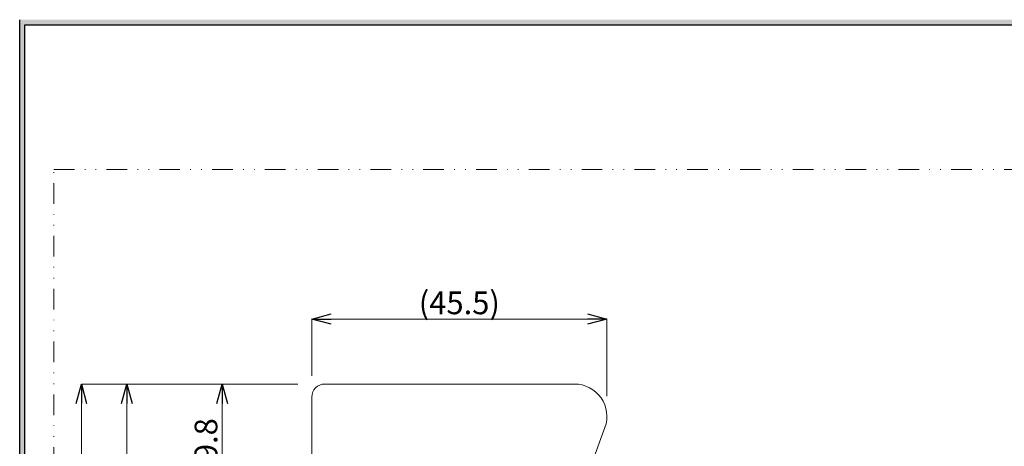
# Model space of a CAD drawing. Units: millimetres. Extents: x -377 to 377, y -277 to 275.
# Drawn here: x -377 to -225, y 197 to 263 of the extents above; entities that cross this region are included whole.
import ezdxf

# ---------------------------------------------------------------- set-up
doc = ezdxf.new("R2010")
doc.units = ezdxf.units.MM
doc.header["$LTSCALE"] = 0.25
doc.linetypes.add('DIVIDE', pattern=[31.75, 12.7, -6.35, 0, -6.35, 0, -6.35])
doc.styles.add('dcStyle0', font='ＭＳ ゴシック', dxfattribs={"width": 0.9})
doc.dimstyles.new('dc_Rotated', dxfattribs={"dimtxt": 3.5, "dimasz": 3.000226, "dimexe": 0, "dimexo": 2, "dimgap": 0.75, "dimtad": 3, "dimdsep": 46, "dimtxsty": 'dcStyle0', "dimblk1": 'OPEN30', "dimblk2": 'OPEN30', "dimsah": 1, "dimcen": 0.09, "dimclrd": 7, "dimclre": 7, "dimclrt": 7, "dimadec": 0, "dimazin": 2, "dimtfac": 1, "dimtdec": 4, "dimtmove": 0, "dimatfit": 3, "dimfxl": 1, "dimarcsym": 0})

# ---------------------------------------------------------------- blocks, each defined once
blk = doc.blocks.new('DC_FILL_GROUP_11')
at = {"color": 6, "linetype": 'Continuous', "lineweight": 25}
blk.add_line((-376.84, -276.63), (-376.84, 263.02), dxfattribs=at)
blk = doc.blocks.new('DC_GROUP_297K コンシールドカムロック（ロングストローク）左勝手_10')
blk.add_hatch(color=6).paths.add_polyline_path([(11.62, 263.02), (376.84, 263.02), (376.84, -276.63), (-376.84, -276.63), (-376.84, 263.02), (-28.39, 263.02), (-28.6, 262.22), (-376.04, 262.22), (-376.04, -275.83), (376.04, -275.83), (376.04, 262.22), (11.4, 262.22)], flags=0)
at = {"color": 6, "linetype": 'Continuous', "lineweight": 25}
blk.add_line((-376.04, 262.22), (-28.6, 262.22), dxfattribs=at)
at = {"linetype": 'Continuous'}
blk.add_blockref('DC_FILL_GROUP_11', (0, 0), dxfattribs=at)
blk = doc.blocks.new('DC_GROUP_297K コンシールドカムロック（ロングストローク）左勝手_9')
at = {"linetype": 'Continuous'}
blk.add_blockref('DC_GROUP_297K コンシールドカムロック（ロングストローク）左勝手_10', (0, 0), dxfattribs=at)
blk = doc.blocks.new('DC_GROUP_297K コンシールドカムロック（ロングストローク）左勝手_1')
at = {"color": 6, "linetype": 'Continuous', "lineweight": 25}
blk.add_line((-376.04, -275.83), (-376.04, 262.22), dxfattribs=at)
at = {"linetype": 'Continuous'}
blk.add_blockref('DC_GROUP_297K コンシールドカムロック（ロングストローク）左勝手_9', (0, 0), dxfattribs=at)
blk = doc.blocks.new('_Open30')
at = {"color": 0, "linetype": 'ByBlock', "lineweight": -2}
for p, q in [((-1, 0.267949), (0, 0)), ((0, 0), (-1, -0.267949)), ((0, 0), (-1, 0))]:
    blk.add_line(p, q, dxfattribs=at)
blk = doc.blocks.new('*D93')
at = {"color": 7, "linetype": 'Continuous', "lineweight": 18}
for p, q in [((-360.32, 164.01), (-360.32, 206.91)), ((-345.3, 164.01), (-360.32, 164.01))]:
    blk.add_line(p, q, dxfattribs=at)
at = {"color": 7, "xscale": 3.000230533929425, "yscale": 3.000163160504256}
for p, rotation in [((-360.32, 206.91), 90), ((-360.32, 164.01), 270)]:
    blk.add_blockref('_Open30', p, dxfattribs=dict(at, rotation=rotation))
at = {"color": 7, "insert": (-361.07, 185.46), "char_height": 3.5, "width": 14.875, "attachment_point": 8, "rotation": 90, "style": 'dcStyle0'}
blk.add_mtext('\\T1.00;(43)', dxfattribs=at)
blk = doc.blocks.new('*D95')
at = {"color": 7, "linetype": 'Continuous', "lineweight": 18}
for p, q in [((-331.82, 208.19), (-331.82, 216.91)), ((-331.82, 216.91), (-286.32, 216.91)), ((-286.32, 205.04), (-286.32, 216.91))]:
    blk.add_line(p, q, dxfattribs=at)
at = {"color": 7, "xscale": 3.000230533929425, "yscale": 3.000163160504256}
for p, rotation in [((-331.82, 216.91), 180), ((-286.32, 216.91), 360)]:
    blk.add_blockref('_Open30', p, dxfattribs=dict(at, rotation=rotation))
at = {"color": 7, "insert": (-309.07, 217.66), "char_height": 3.5, "width": 20.125, "attachment_point": 8, "style": 'dcStyle0'}
blk.add_mtext('\\T1.00;(45.5)', dxfattribs=at)
blk = doc.blocks.new('*D96')
at = {"color": 7, "linetype": 'Continuous', "lineweight": 18}
for p, q in [((-345.62, 187.11), (-345.62, 206.91)), ((-333.94, 187.11), (-345.62, 187.11))]:
    blk.add_line(p, q, dxfattribs=at)
at = {"color": 7, "xscale": 3.000230533929425, "yscale": 3.000163160504256}
for p, rotation in [((-345.62, 206.91), 90), ((-345.62, 187.11), 270)]:
    blk.add_blockref('_Open30', p, dxfattribs=dict(at, rotation=rotation))
at = {"color": 7, "insert": (-346.37, 197.01), "char_height": 3.5, "width": 14.875, "attachment_point": 8, "rotation": 90, "style": 'dcStyle0'}
blk.add_mtext('\\T1.00;19.8', dxfattribs=at)
blk = doc.blocks.new('*D98')
at = {"color": 7, "linetype": 'Continuous', "lineweight": 18}
for p, q in [((-333.94, 206.91), (-367.32, 206.91)), ((-367.32, 96.01), (-367.32, 206.91)), ((-345.3, 96.01), (-367.32, 96.01))]:
    blk.add_line(p, q, dxfattribs=at)
at = {"color": 7, "xscale": 3.000230533929425, "yscale": 3.000163160504256}
for p, rotation in [((-367.32, 206.91), 90), ((-367.32, 96.01), 270)]:
    blk.add_blockref('_Open30', p, dxfattribs=dict(at, rotation=rotation))
at = {"color": 7, "insert": (-368.07, 151.46), "char_height": 3.5, "width": 17.5, "attachment_point": 8, "rotation": 90, "style": 'dcStyle0'}
blk.add_mtext('\\T1.00;(111)', dxfattribs=at)

msp = doc.modelspace()

# ---------------------------------------------------------------- linework, layer by layer
at = {"color": 7, "linetype": 'DIVIDE', "lineweight": 18}
for p, q in [((-371.581, 239.93), (-144.839, 239.93)), ((-371.581, 47.518), (-371.581, 239.93))]:
    msp.add_line(p, q, dxfattribs=at)
at = {"color": 7, "linetype": 'Continuous', "lineweight": 18}
for p, q in [((-291.316, 206.906), (-329.816, 206.906)), ((-331.816, 204.906), (-331.816, 189.106)), ((-288.316, 195.529), (-286.618, 200.195))]:
    msp.add_line(p, q, dxfattribs=at)
for centre, radius, start, end in [((-329.816, 204.906), 2, 90, 180), ((-291.316, 201.906), 5, 340, 90)]:
    msp.add_arc(centre, radius, start, end, dxfattribs=at)

# ---------------------------------------------------------------- block references
at = {"linetype": 'Continuous'}
msp.add_blockref('DC_GROUP_297K コンシールドカムロック（ロングストローク）左勝手_1', (0, 0), dxfattribs=at)

# ---------------------------------------------------------------- dimensions: what is measured, and where the dimension line sits
at = {"linetype": 'Continuous', "lineweight": 13}
dim = msp.add_linear_dim(base=(-286.316, 216.906), p1=(-331.816, 206.189), p2=(-286.316, 203.041), text='(<>)', dimstyle='dc_Rotated', override={"dimtxt": 3.5, "dimasz": 3.000226, "dimexe": 0, "dimexo": 2, "dimgap": 0.75, "dimtad": 3, "dimtih": 0, "dimtoh": 0, "dimdec": 2, "dimlfac": 1, "dimzin": 8, "dimtxsty": 'dcStyle0', "dimblk1": 'Open30', "dimblk2": 'Open30', "dimsah": 1, "dimclrd": 7, "dimclre": 7, "dimclrt": 7, "dimazin": 2, "dimtofl": 1, "dimtolj": 0, "dimtzin": 8, "dimarcsym": 1}, dxfattribs=at)
dim.commit()
dim.dimension.update_dxf_attribs({"geometry": '*D95', "text_midpoint": (-309.066, 216.906), "dimtype": 160})
for base, p1, p2, override, picture, middle in [((-367.316, 206.906), (-343.305, 96.006), (-331.936, 206.906), {"dimtxt": 3.5, "dimasz": 3.000226, "dimexe": 0, "dimexo": 2, "dimgap": 0.75, "dimtad": 3, "dimtih": 0, "dimtoh": 0, "dimdec": 0, "dimlfac": 1, "dimzin": 8, "dimtxsty": 'dcStyle0', "dimblk1": 'Open30', "dimblk2": 'Open30', "dimsah": 1, "dimclrd": 7, "dimclre": 7, "dimclrt": 7, "dimazin": 2, "dimtofl": 1, "dimtolj": 0, "dimtzin": 8, "dimarcsym": 1}, '*D98', (-367.316, 151.456)), ((-360.316, 206.906), (-343.305, 164.006), (-360.316, 206.906), {"dimtxt": 3.5, "dimasz": 3.000226, "dimexe": 0, "dimexo": 2, "dimgap": 0.75, "dimtad": 3, "dimtih": 0, "dimtoh": 0, "dimdec": 0, "dimlfac": 1, "dimzin": 8, "dimtxsty": 'dcStyle0', "dimblk1": 'Open30', "dimblk2": 'Open30', "dimsah": 1, "dimse2": 1, "dimclrd": 7, "dimclre": 7, "dimclrt": 7, "dimazin": 2, "dimtofl": 1, "dimtolj": 0, "dimtzin": 8, "dimarcsym": 1}, '*D93', (-360.316, 185.456))]:
    dim = msp.add_linear_dim(base=base, p1=p1, p2=p2, angle=90, text='(<>)', dimstyle='dc_Rotated', override=override, dxfattribs=at)
    dim.commit()
    dim.dimension.update_dxf_attribs({"geometry": picture, "text_midpoint": middle, "dimtype": 160})
dim = msp.add_linear_dim(base=(-345.619, 206.906), p1=(-331.936, 187.106), p2=(-345.619, 206.906), angle=90, dimstyle='dc_Rotated', override={"dimtxt": 3.5, "dimasz": 3.000226, "dimexe": 0, "dimexo": 2, "dimgap": 0.75, "dimtad": 3, "dimtih": 0, "dimtoh": 0, "dimdec": 2, "dimlfac": 1, "dimzin": 8, "dimtxsty": 'dcStyle0', "dimblk1": 'Open30', "dimblk2": 'Open30', "dimsah": 1, "dimse2": 1, "dimclrd": 7, "dimclre": 7, "dimclrt": 7, "dimazin": 2, "dimtofl": 1, "dimtolj": 0, "dimtzin": 8, "dimarcsym": 1}, dxfattribs=at)
dim.commit()
dim.dimension.update_dxf_attribs({"geometry": '*D96', "text_midpoint": (-345.619, 197.006), "dimtype": 160})

doc.saveas('drawing.dxf')
